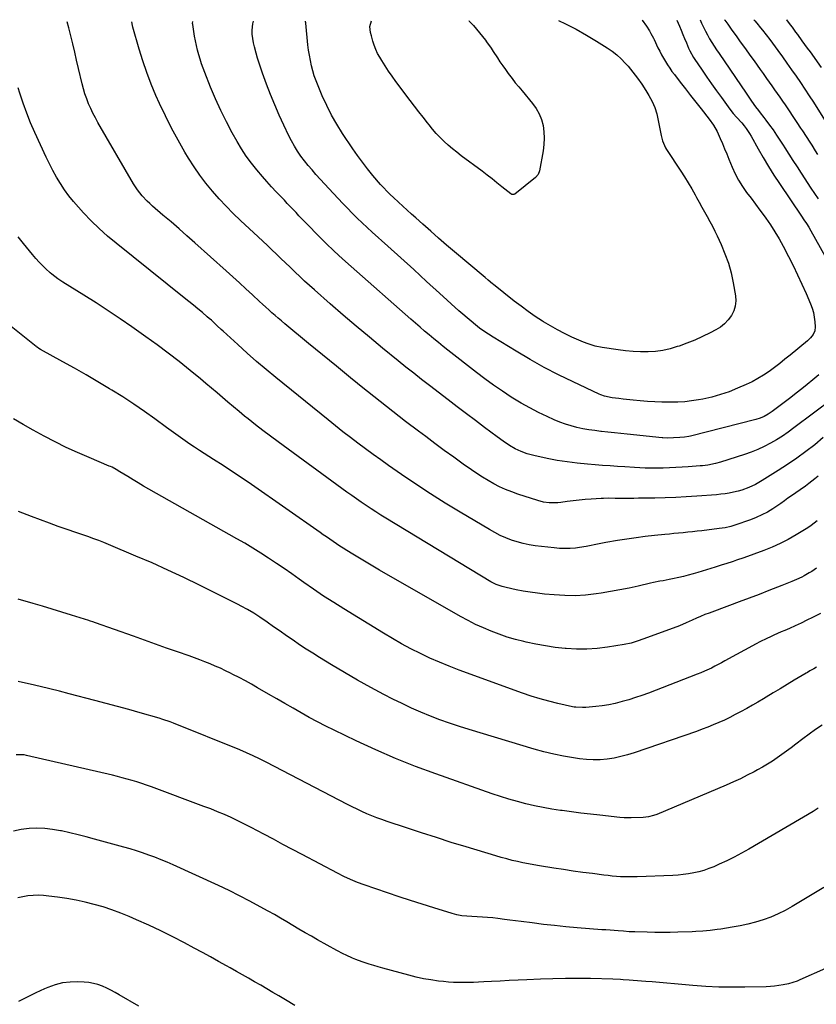
# Model space of a CAD drawing. Units: inches. Extents: x 1836073 to 1841400, y 436897 to 442248.
# Drawn here: x 1837778 to 1838283, y 441614 to 442238 of the extents above; entities that cross this region are included whole.
import ezdxf

# ---------------------------------------------------------------- set-up
doc = ezdxf.new("R2010")
doc.units = ezdxf.units.IN
doc.header["$MEASUREMENT"] = 0
doc.layers.add('7', color=7, linetype='Continuous')
doc.layers.add('8', color=7, linetype='Continuous')

msp = doc.modelspace()

# ---------------------------------------------------------------- linework, layer by layer
at = {"layer": '7', "color": 18}
for points in [[(1838287.64, 441973.33, 2026), (1838282.23, 441968.78, 2026), (1838276.63, 441964.46, 2026), (1838270.93, 441960.28, 2026), (1838265.09, 441956.3, 2026), (1838259.15, 441952.46, 2026), (1838248.86, 441946.07, 2026), (1838246.81, 441944.85, 2026), (1838244.73, 441943.7, 2026), (1838240.42, 441941.66, 2026), (1838235.97, 441940, 2026), (1838233.68, 441939.35, 2026), (1838230.73, 441938.66, 2026), (1838228.07, 441938.16, 2026), (1838225.4, 441937.73, 2026), (1838222.71, 441937.41, 2026), (1838220.01, 441937.15, 2026), (1838207.44, 441936.23, 2026), (1838200.8, 441935.79, 2026), (1838194.16, 441935.44, 2026), (1838187.51, 441935.19, 2026), (1838180.86, 441935.02, 2026), (1838173.44, 441934.89, 2026), (1838170.5, 441934.85, 2026), (1838167.55, 441934.82, 2026), (1838164.61, 441934.8, 2026), (1838161.67, 441934.8, 2026), (1838158.75, 441934.8, 2026), (1838155.79, 441934.81, 2026), (1838151.33, 441934.84, 2026), (1838148.37, 441934.77, 2026), (1838146.88, 441934.69, 2026), (1838140.47, 441934.3, 2026), (1838136.65, 441934.03, 2026), (1838132.83, 441933.69, 2026), (1838129.03, 441933.27, 2026), (1838125.22, 441932.79, 2026), (1838121.28, 441932.24, 2026), (1838119.45, 441932.04, 2026), (1838115.79, 441931.91, 2026), (1838113.95, 441931.97, 2026), (1838110.32, 441932.44, 2026), (1838106.78, 441933.36, 2026), (1838094.06, 441937.53, 2026), (1838090.13, 441938.93, 2026), (1838086.26, 441940.48, 2026), (1838082.48, 441942.22, 2026), (1838078.76, 441944.1, 2026), (1838075.12, 441946.15, 2026), (1838071.53, 441948.29, 2026), (1838068.02, 441950.55, 2026), (1838064.57, 441952.9, 2026), (1838059.36, 441956.58, 2026), (1838053.36, 441960.86, 2026), (1838047.39, 441965.19, 2026), (1838041.47, 441969.57, 2026), (1838035.57, 441973.98, 2026), (1838030.99, 441977.45, 2026), (1838022.85, 441983.66, 2026), (1838014.76, 441989.93, 2026), (1838006.71, 441996.27, 2026), (1837998.71, 442002.66, 2026), (1837996.84, 442004.17, 2026), (1837987.94, 442011.36, 2026), (1837979.06, 442018.58, 2026), (1837970.21, 442025.83, 2026), (1837961.37, 442033.11, 2026), (1837946.22, 442045.62, 2026), (1837944.17, 442047.34, 2026), (1837942.13, 442049.06, 2026), (1837940.11, 442050.81, 2026), (1837938.1, 442052.57, 2026), (1837936.1, 442054.35, 2026), (1837934.12, 442056.13, 2026), (1837932.15, 442057.94, 2026), (1837930.19, 442059.76, 2026), (1837925.79, 442063.86, 2026), (1837921.63, 442067.72, 2026), (1837917.46, 442071.57, 2026), (1837913.25, 442075.38, 2026), (1837909.03, 442079.18, 2026), (1837889.22, 442096.9, 2026), (1837884.21, 442101.36, 2026), (1837879.17, 442105.79, 2026), (1837874.1, 442110.18, 2026), (1837869.01, 442114.56, 2026), (1837862.36, 442120.24, 2026), (1837860.62, 442121.79, 2026), (1837858.93, 442123.39, 2026), (1837855.75, 442126.8, 2026), (1837852.88, 442130.46, 2026), (1837851.58, 442132.39, 2026), (1837850.36, 442134.37, 2026), (1837827.76, 442173.33, 2026), (1837826.16, 442176.22, 2026), (1837824.63, 442179.16, 2026), (1837823.21, 442182.15, 2026), (1837821.87, 442185.17, 2026), (1837820.66, 442188.25, 2026), (1837819.56, 442191.36, 2026), (1837818.62, 442194.53, 2026), (1837817.78, 442197.73, 2026), (1837815.45, 442207.6, 2026), (1837814.24, 442212.75, 2026), (1837813.01, 442217.91, 2026), (1837811.78, 442223.06, 2026), (1837810.55, 442228.21, 2026), (1837809.24, 442233.34, 2026), (1837808.21, 442237.08, 2026)], [(1838293.94, 441998.26, 2028), (1838269.11, 441979.48, 2028), (1838265.49, 441976.87, 2028), (1838261.8, 441974.36, 2028), (1838258.01, 441972.02, 2028), (1838254.15, 441969.78, 2028), (1838250.18, 441967.74, 2028), (1838246.15, 441965.87, 2028), (1838242.02, 441964.22, 2028), (1838237.81, 441962.73, 2028), (1838222.47, 441957.8, 2028), (1838219.3, 441956.89, 2028), (1838214.47, 441955.91, 2028), (1838211.2, 441955.49, 2028), (1838209.56, 441955.34, 2028), (1838202.08, 441954.79, 2028), (1838198.1, 441954.53, 2028), (1838194.12, 441954.31, 2028), (1838190.14, 441954.16, 2028), (1838186.15, 441954.06, 2028), (1838181.61, 441953.98, 2028), (1838179.89, 441953.97, 2028), (1838176.46, 441954, 2028), (1838174.75, 441954.05, 2028), (1838171.32, 441954.2, 2028), (1838167.9, 441954.39, 2028), (1838161.91, 441954.77, 2028), (1838157.2, 441955.08, 2028), (1838152.49, 441955.4, 2028), (1838147.79, 441955.73, 2028), (1838143.08, 441956.08, 2028), (1838138.15, 441956.46, 2028), (1838131.72, 441957.08, 2028), (1838125.31, 441957.88, 2028), (1838118.95, 441958.93, 2028), (1838112.61, 441960.16, 2028), (1838104.07, 441962, 2028), (1838100.02, 441963.07, 2028), (1838096.09, 441964.52, 2028), (1838092.31, 441966.32, 2028), (1838088.69, 441968.44, 2028), (1838084.62, 441971.17, 2028), (1838080.93, 441973.84, 2028), (1838072.97, 441979.8, 2028), (1838067.18, 441984.15, 2028), (1838061.4, 441988.52, 2028), (1838055.62, 441992.91, 2028), (1838049.86, 441997.3, 2028), (1838037.92, 442006.44, 2028), (1838032.94, 442010.28, 2028), (1838027.99, 442014.16, 2028), (1838023.08, 442018.09, 2028), (1838018.19, 442022.04, 2028), (1838008.23, 442030.18, 2028), (1837999.86, 442037.09, 2028), (1837991.54, 442044.07, 2028), (1837983.29, 442051.13, 2028), (1837975.09, 442058.25, 2028), (1837965.06, 442067.04, 2028), (1837961.93, 442069.83, 2028), (1837958.82, 442072.64, 2028), (1837955.76, 442075.5, 2028), (1837952.72, 442078.38, 2028), (1837949.56, 442081.42, 2028), (1837946.68, 442084.2, 2028), (1837943.82, 442086.98, 2028), (1837940.96, 442089.76, 2028), (1837938.09, 442092.54, 2028), (1837935.21, 442095.3, 2028), (1837932.31, 442098.04, 2028), (1837929.39, 442100.77, 2028), (1837918.23, 442111.13, 2028), (1837913.58, 442115.59, 2028), (1837909.03, 442120.16, 2028), (1837904.62, 442124.87, 2028), (1837900.33, 442129.68, 2028), (1837896.24, 442134.67, 2028), (1837892.34, 442139.78, 2028), (1837888.71, 442145.1, 2028), (1837885.26, 442150.54, 2028), (1837882.95, 442154.43, 2028), (1837878.62, 442161.98, 2028), (1837874.46, 442169.64, 2028), (1837870.58, 442177.43, 2028), (1837866.88, 442185.31, 2028), (1837864.57, 442190.45, 2028), (1837861.52, 442197.65, 2028), (1837858.68, 442204.93, 2028), (1837856.16, 442212.32, 2028), (1837853.85, 442219.79, 2028), (1837849.86, 442233.76, 2028), (1837849.58, 442234.86, 2028), (1837849.21, 442237.11, 2028), (1837849.21, 442237.2, 2028)], [(1838172.88, 442238.19, 2032), (1838172.94, 442238.11, 2032), (1838175.53, 442234.39, 2032), (1838177.51, 442231.3, 2032), (1838178.4, 442229.79, 2032), (1838180, 442226.69, 2032), (1838180.38, 442225.9, 2032), (1838182.83, 442220.72, 2032), (1838183.94, 442218.48, 2032), (1838185.09, 442216.25, 2032), (1838186.31, 442214.07, 2032), (1838187.58, 442211.9, 2032), (1838188.92, 442209.78, 2032), (1838190.3, 442207.7, 2032), (1838191.75, 442205.66, 2032), (1838193.24, 442203.65, 2032), (1838197.02, 442198.74, 2032), (1838200.29, 442194.52, 2032), (1838203.56, 442190.3, 2032), (1838206.85, 442186.1, 2032), (1838210.15, 442181.9, 2032), (1838215.31, 442175.35, 2032), (1838218.09, 442171.61, 2032), (1838220.36, 442167.56, 2032), (1838222.3, 442163.16, 2032), (1838223.72, 442159.89, 2032), (1838225.13, 442156.61, 2032), (1838226.5, 442153.31, 2032), (1838227.86, 442150.01, 2032), (1838229.9, 442144.97, 2032), (1838231.82, 442140.74, 2032), (1838233.94, 442136.64, 2032), (1838236.39, 442132.72, 2032), (1838239.06, 442128.92, 2032), (1838241.87, 442125.21, 2032), (1838244.67, 442121.49, 2032), (1838247.44, 442117.74, 2032), (1838250.2, 442113.99, 2032), (1838251.18, 442112.66, 2032), (1838254.17, 442108.35, 2032), (1838257.03, 442103.95, 2032), (1838259.69, 442099.44, 2032), (1838262.2, 442094.83, 2032), (1838265.61, 442088.25, 2032), (1838268.54, 442082.45, 2032), (1838271.38, 442076.6, 2032), (1838274.1, 442070.7, 2032), (1838276.73, 442064.76, 2032), (1838279.53, 442058.26, 2032), (1838280.56, 442055.5, 2032), (1838281.41, 442052.69, 2032), (1838281.97, 442049.82, 2032), (1838282.35, 442046.89, 2032), (1838282.6, 442043.68, 2032), (1838282.37, 442041.1, 2032), (1838281.28, 442038.74, 2032), (1838279.6, 442036.64, 2032), (1838277.65, 442034.79, 2032), (1838266.62, 442025.73, 2032), (1838263.34, 442023.08, 2032), (1838260.03, 442020.46, 2032), (1838256.67, 442017.91, 2032), (1838253.29, 442015.39, 2032), (1838249.81, 442013.02, 2032), (1838246.25, 442010.81, 2032), (1838242.55, 442008.83, 2032), (1838238.76, 442007.02, 2032), (1838233.35, 442004.64, 2032), (1838227.98, 442002.49, 2032), (1838222.54, 442000.6, 2032), (1838216.97, 441999.08, 2032), (1838211.33, 441997.82, 2032), (1838208.52, 441997.29, 2032), (1838204.22, 441996.62, 2032), (1838199.9, 441996.12, 2032), (1838195.56, 441995.89, 2032), (1838191.2, 441995.84, 2032), (1838185.36, 441995.94, 2032), (1838180.79, 441996.09, 2032), (1838176.22, 441996.32, 2032), (1838171.66, 441996.67, 2032), (1838167.1, 441997.11, 2032), (1838160.69, 441997.81, 2032), (1838158, 441998.11, 2032), (1838153.87, 441998.59, 2032), (1838148.99, 441999.64, 2032), (1838146.64, 442000.47, 2032), (1838145.49, 442000.96, 2032), (1838129.1, 442008.64, 2032), (1838119.85, 442013.16, 2032), (1838110.72, 442017.88, 2032), (1838101.74, 442022.91, 2032), (1838092.88, 442028.14, 2032), (1838078.28, 442037.08, 2032), (1838075.39, 442038.93, 2032), (1838072.55, 442040.84, 2032), (1838069.79, 442042.86, 2032), (1838067.08, 442044.95, 2032), (1838064.42, 442047.12, 2032), (1838061.79, 442049.32, 2032), (1838059.2, 442051.57, 2032), (1838056.64, 442053.85, 2032), (1838044.32, 442065.05, 2032), (1838036.14, 442072.47, 2032), (1838027.96, 442079.9, 2032), (1838019.77, 442087.31, 2032), (1838011.58, 442094.72, 2032), (1838001.65, 442103.71, 2032), (1837998.44, 442106.65, 2032), (1837995.27, 442109.62, 2032), (1837992.14, 442112.65, 2032), (1837989.05, 442115.71, 2032), (1837986, 442118.81, 2032), (1837982.97, 442121.94, 2032), (1837979.99, 442125.1, 2032), (1837977.03, 442128.3, 2032), (1837966, 442140.37, 2032), (1837963.52, 442143.19, 2032), (1837961.09, 442146.06, 2032), (1837958.76, 442149, 2032), (1837956.49, 442151.99, 2032), (1837954.36, 442155.08, 2032), (1837952.35, 442158.24, 2032), (1837950.53, 442161.52, 2032), (1837948.83, 442164.86, 2032), (1837945.65, 442171.56, 2032), (1837942.71, 442177.98, 2032), (1837939.89, 442184.44, 2032), (1837937.23, 442190.97, 2032), (1837934.69, 442197.56, 2032), (1837932.13, 442204.46, 2032), (1837931.01, 442207.64, 2032), (1837929.95, 442210.84, 2032), (1837928.98, 442214.08, 2032), (1837928.09, 442217.33, 2032), (1837927.08, 442221.25, 2032), (1837926.45, 442223.89, 2032), (1837925.92, 442226.55, 2032), (1837925.61, 442229.23, 2032), (1837925.64, 442231.93, 2032), (1837926.03, 442235.92, 2032), (1837926.37, 442237.44, 2032)], [(1838119.69, 442238.03, 2034), (1838124.27, 442235.84, 2034), (1838130.96, 442232.41, 2034), (1838137.51, 442228.71, 2034), (1838143.97, 442224.82, 2034), (1838150.66, 442220.6, 2034), (1838153.75, 442218.46, 2034), (1838156.7, 442216.17, 2034), (1838159.45, 442213.64, 2034), (1838162.06, 442210.95, 2034), (1838163.89, 442208.9, 2034), (1838165.46, 442207.09, 2034), (1838166.99, 442205.25, 2034), (1838169.91, 442201.46, 2034), (1838172.66, 442197.54, 2034), (1838175.21, 442193.49, 2034), (1838177.12, 442190.29, 2034), (1838179.09, 442186.55, 2034), (1838180.78, 442182.71, 2034), (1838182.05, 442178.71, 2034), (1838183.04, 442174.61, 2034), (1838184.8, 442165.11, 2034), (1838185.68, 442161.61, 2034), (1838187.6, 442157.21, 2034), (1838188.23, 442156.18, 2034), (1838197.31, 442142.47, 2034), (1838199.7, 442138.76, 2034), (1838202.03, 442135.01, 2034), (1838204.25, 442131.2, 2034), (1838206.41, 442127.35, 2034), (1838207.32, 442125.68, 2034), (1838208.98, 442122.64, 2034), (1838210.66, 442119.61, 2034), (1838212.35, 442116.58, 2034), (1838214.05, 442113.56, 2034), (1838215.72, 442110.53, 2034), (1838217.34, 442107.47, 2034), (1838218.88, 442104.37, 2034), (1838220.38, 442101.25, 2034), (1838222.88, 442095.86, 2034), (1838225.35, 442089.95, 2034), (1838227.5, 442083.94, 2034), (1838229.18, 442077.78, 2034), (1838230.54, 442071.52, 2034), (1838231.98, 442063.36, 2034), (1838232.18, 442060.03, 2034), (1838231.91, 442056.8, 2034), (1838230.92, 442053.7, 2034), (1838229.45, 442050.71, 2034), (1838227.39, 442048, 2034), (1838225.09, 442045.55, 2034), (1838222.44, 442043.49, 2034), (1838219.55, 442041.69, 2034), (1838215.87, 442039.79, 2034), (1838211.08, 442037.45, 2034), (1838206.22, 442035.25, 2034), (1838201.26, 442033.27, 2034), (1838196.24, 442031.44, 2034), (1838195.14, 442031.06, 2034), (1838190.59, 442029.74, 2034), (1838185.99, 442028.7, 2034), (1838181.31, 442028.08, 2034), (1838176.58, 442027.74, 2034), (1838171.82, 442027.74, 2034), (1838167.08, 442027.92, 2034), (1838162.35, 442028.36, 2034), (1838157.63, 442028.96, 2034), (1838147.47, 442030.56, 2034), (1838142.96, 442031.46, 2034), (1838138.55, 442032.75, 2034), (1838135.7, 442033.89, 2034), (1838128.31, 442037.17, 2034), (1838123.69, 442039.35, 2034), (1838119.14, 442041.66, 2034), (1838114.7, 442044.17, 2034), (1838110.33, 442046.81, 2034), (1838109.66, 442047.24, 2034), (1838105.05, 442050.26, 2034), (1838100.52, 442053.38, 2034), (1838096.08, 442056.65, 2034), (1838091.72, 442060, 2034), (1838078.57, 442070.43, 2034), (1838077.89, 442070.97, 2034), (1838075.19, 442073.17, 2034), (1838073.19, 442074.85, 2034), (1838053.88, 442091.19, 2034), (1838048.81, 442095.52, 2034), (1838043.76, 442099.88, 2034), (1838038.75, 442104.29, 2034), (1838033.77, 442108.73, 2034), (1838029.32, 442112.73, 2034), (1838026.58, 442115.19, 2034), (1838023.85, 442117.66, 2034), (1838021.13, 442120.14, 2034), (1838018.41, 442122.62, 2034), (1838015.1, 442125.64, 2034), (1838013, 442127.61, 2034), (1838010.94, 442129.63, 2034), (1838008.94, 442131.71, 2034), (1838007.98, 442132.78, 2034), (1838007.03, 442133.86, 2034), (1838002.03, 442139.73, 2034), (1837998.67, 442143.83, 2034), (1837995.41, 442147.99, 2034), (1837992.31, 442152.28, 2034), (1837989.31, 442156.64, 2034), (1837982.9, 442166.34, 2034), (1837979.31, 442172.11, 2034), (1837975.93, 442178, 2034), (1837972.88, 442184.06, 2034), (1837970.04, 442190.23, 2034), (1837967.33, 442196.59, 2034), (1837966.09, 442199.7, 2034), (1837964.97, 442202.85, 2034), (1837964.02, 442206.06, 2034), (1837963.18, 442209.3, 2034), (1837962.48, 442212.58, 2034), (1837961.86, 442215.88, 2034), (1837961.37, 442219.19, 2034), (1837960.95, 442222.52, 2034), (1837959.5, 442236.22, 2034), (1837959.48, 442236.39, 2034), (1837959.43, 442237.05, 2034), (1837959.47, 442237.54, 2034)], [(1838062.9, 442237.86, 2036), (1838063.22, 442237.62, 2036), (1838065.88, 442234.84, 2036), (1838073.4, 442225.42, 2036), (1838074.16, 442224.45, 2036), (1838077.02, 442220.44, 2036), (1838078.39, 442218.38, 2036), (1838081.02, 442214.31, 2036), (1838082.69, 442211.78, 2036), (1838084.4, 442209.26, 2036), (1838086.15, 442206.78, 2036), (1838087.94, 442204.33, 2036), (1838090.36, 442201.12, 2036), (1838092.42, 442198.47, 2036), (1838094.54, 442195.85, 2036), (1838096.69, 442193.27, 2036), (1838103.36, 442185.38, 2036), (1838105.68, 442182.16, 2036), (1838107.62, 442178.76, 2036), (1838109, 442175.09, 2036), (1838110, 442171.25, 2036), (1838110.49, 442167.27, 2036), (1838110.69, 442163.29, 2036), (1838110.48, 442159.3, 2036), (1838109.99, 442155.32, 2036), (1838107.73, 442142.61, 2036), (1838106.86, 442140.23, 2036), (1838105.21, 442138.32, 2036), (1838092.04, 442127.84, 2036), (1838091.44, 442127.52, 2036), (1838090.12, 442127.59, 2036), (1838089.53, 442127.93, 2036), (1838083.9, 442132.51, 2036), (1838080.79, 442135.01, 2036), (1838077.67, 442137.48, 2036), (1838074.52, 442139.91, 2036), (1838071.34, 442142.31, 2036), (1838058.18, 442152.17, 2036), (1838055.37, 442154.34, 2036), (1838052.61, 442156.58, 2036), (1838049.93, 442158.9, 2036), (1838047.3, 442161.28, 2036), (1838044.76, 442163.77, 2036), (1838042.31, 442166.32, 2036), (1838039.97, 442168.98, 2036), (1838037.71, 442171.72, 2036), (1838036.63, 442173.09, 2036), (1838033.9, 442176.58, 2036), (1838031.18, 442180.08, 2036), (1838028.49, 442183.59, 2036), (1838025.82, 442187.12, 2036), (1838016.65, 442199.31, 2036), (1838014.29, 442202.55, 2036), (1838011.99, 442205.84, 2036), (1838009.8, 442209.19, 2036), (1838007.67, 442212.59, 2036), (1838006.44, 442214.61, 2036), (1838005.08, 442217.08, 2036), (1838003.87, 442219.61, 2036), (1838002.88, 442222.24, 2036), (1838002.02, 442224.92, 2036), (1838001.12, 442228.26, 2036), (1838000.63, 442230.4, 2036), (1838000.2, 442234.22, 2036), (1838001.24, 442237.67, 2036)], [(1838209.66, 442238.31, 2028), (1838210.53, 442236.32, 2028), (1838211.68, 442233.79, 2028), (1838212.9, 442231.29, 2028), (1838214.22, 442228.85, 2028), (1838215.59, 442226.43, 2028), (1838217.03, 442224.05, 2028), (1838218.51, 442221.69, 2028), (1838220.02, 442219.36, 2028), (1838221.57, 442217.05, 2028), (1838238.76, 442191.83, 2028), (1838240.47, 442189.35, 2028), (1838242.2, 442186.88, 2028), (1838244.77, 442183.29, 2028), (1838246.55, 442180.94, 2028), (1838247.71, 442179.41, 2028), (1838250.02, 442176.34, 2028), (1838251.17, 442174.81, 2028), (1838253.54, 442171.65, 2028), (1838255.83, 442168.5, 2028), (1838258.07, 442165.32, 2028), (1838260.23, 442162.08, 2028), (1838262.33, 442158.81, 2028), (1838263.3, 442157.25, 2028), (1838265.86, 442153.18, 2028), (1838268.43, 442149.12, 2028), (1838271.04, 442145.08, 2028), (1838273.67, 442141.05, 2028), (1838279.88, 442131.6, 2028), (1838282.11, 442128.19, 2028), (1838284.34, 442124.78, 2028)], [(1838225.08, 442238.35, 2026), (1838225.25, 442238.11, 2026), (1838227.07, 442235.55, 2026), (1838229.72, 442231.84, 2026), (1838232.37, 442228.15, 2026), (1838235.03, 442224.45, 2026), (1838237.7, 442220.76, 2026), (1838241.83, 442215.07, 2026), (1838243.78, 442212.37, 2026), (1838245.72, 442209.68, 2026), (1838247.66, 442206.97, 2026), (1838249.59, 442204.27, 2026), (1838251.74, 442201.24, 2026), (1838253.44, 442198.84, 2026), (1838255.13, 442196.45, 2026), (1838256.81, 442194.05, 2026), (1838258.48, 442191.64, 2026), (1838260.15, 442189.23, 2026), (1838261.8, 442186.81, 2026), (1838263.44, 442184.38, 2026), (1838270.93, 442173.25, 2026), (1838273.32, 442169.69, 2026), (1838274.51, 442167.91, 2026), (1838276.88, 442164.34, 2026), (1838279.2, 442160.74, 2026), (1838280.35, 442158.93, 2026), (1838282.61, 442155.31, 2026), (1838284.12, 442152.9, 2026)], [(1838243.74, 442238.41, 2024), (1838244.34, 442237.72, 2024), (1838245.56, 442236.29, 2024), (1838247.97, 442233.39, 2024), (1838249.15, 442231.92, 2024), (1838251.46, 442228.94, 2024), (1838253.72, 442225.91, 2024), (1838258.83, 442218.88, 2024), (1838261.75, 442214.84, 2024), (1838264.65, 442210.8, 2024), (1838267.54, 442206.74, 2024), (1838270.4, 442202.66, 2024), (1838273.23, 442198.56, 2024), (1838276.01, 442194.44, 2024), (1838278.73, 442190.27, 2024), (1838281.41, 442186.07, 2024), (1838295.89, 442163, 2024)], [(1838264.28, 442238.47, 2022), (1838264.37, 442238.39, 2022), (1838266.72, 442235.29, 2022), (1838267.86, 442233.72, 2022), (1838270.14, 442230.57, 2022), (1838271.28, 442228.99, 2022), (1838274.13, 442225.06, 2022), (1838275.84, 442222.7, 2022), (1838277.56, 442220.34, 2022), (1838279.28, 442217.98, 2022), (1838286.42, 442208.22, 2022)], [(1838284.38, 441948.85, 2024), (1838282.43, 441947.23, 2024), (1838280.44, 441945.66, 2024), (1838278.42, 441944.14, 2024), (1838276.36, 441942.65, 2024), (1838266.82, 441935.98, 2024), (1838265.3, 441934.88, 2024), (1838263.06, 441933.15, 2024), (1838260.76, 441931.52, 2024), (1838255.68, 441928.19, 2024), (1838252.28, 441926.14, 2024), (1838248.8, 441924.26, 2024), (1838245.2, 441922.64, 2024), (1838241.51, 441921.19, 2024), (1838231.56, 441917.7, 2024), (1838229.15, 441916.95, 2024), (1838225.43, 441916.17, 2024), (1838221.68, 441915.62, 2024), (1838210.57, 441914.31, 2024), (1838207.64, 441913.97, 2024), (1838204.71, 441913.64, 2024), (1838201.79, 441913.33, 2024), (1838198.86, 441913.02, 2024), (1838195.93, 441912.72, 2024), (1838193, 441912.43, 2024), (1838190.07, 441912.13, 2024), (1838187.14, 441911.84, 2024), (1838180.68, 441911.2, 2024), (1838174.82, 441910.55, 2024), (1838168.96, 441909.83, 2024), (1838163.12, 441908.98, 2024), (1838157.29, 441908.05, 2024), (1838149.89, 441906.79, 2024), (1838145.66, 441905.99, 2024), (1838143.56, 441905.54, 2024), (1838139.37, 441904.59, 2024), (1838137.26, 441904.18, 2024), (1838133.01, 441903.58, 2024), (1838130.55, 441903.3, 2024), (1838127.19, 441903.05, 2024), (1838123.83, 441902.94, 2024), (1838120.47, 441903.07, 2024), (1838117.1, 441903.35, 2024), (1838104.91, 441904.78, 2024), (1838101.1, 441905.36, 2024), (1838097.33, 441906.12, 2024), (1838093.62, 441907.14, 2024), (1838089.96, 441908.34, 2024), (1838086.37, 441909.76, 2024), (1838082.85, 441911.32, 2024), (1838079.41, 441913.07, 2024), (1838076.04, 441914.95, 2024), (1838057.34, 441926.06, 2024), (1838047.92, 441931.8, 2024), (1838038.6, 441937.68, 2024), (1838029.4, 441943.76, 2024), (1838020.29, 441949.97, 2024), (1838012.03, 441955.74, 2024), (1838007.14, 441959.2, 2024), (1838002.27, 441962.69, 2024), (1837997.44, 441966.23, 2024), (1837992.63, 441969.81, 2024), (1837987.87, 441973.43, 2024), (1837983.13, 441977.1, 2024), (1837978.43, 441980.81, 2024), (1837973.76, 441984.56, 2024), (1837940.61, 442011.46, 2024), (1837934.45, 442016.55, 2024), (1837928.35, 442021.72, 2024), (1837922.35, 442026.99, 2024), (1837916.41, 442032.33, 2024), (1837907.13, 442040.84, 2024), (1837905.88, 442041.99, 2024), (1837903.39, 442044.31, 2024), (1837902.16, 442045.48, 2024), (1837899.67, 442047.79, 2024), (1837898.39, 442048.91, 2024), (1837897.11, 442050.02, 2024), (1837894.01, 442052.64, 2024), (1837891.16, 442055.03, 2024), (1837888.29, 442057.41, 2024), (1837885.4, 442059.76, 2024), (1837882.5, 442062.1, 2024), (1837839.32, 442096.64, 2024), (1837833.88, 442101.21, 2024), (1837828.59, 442105.92, 2024), (1837823.52, 442110.88, 2024), (1837818.6, 442116, 2024), (1837815.41, 442119.47, 2024), (1837812.3, 442123.05, 2024), (1837809.34, 442126.75, 2024), (1837806.59, 442130.6, 2024), (1837803.98, 442134.56, 2024), (1837801.55, 442138.65, 2024), (1837799.23, 442142.79, 2024), (1837797.05, 442147.01, 2024), (1837794.98, 442151.29, 2024), (1837787.77, 442166.86, 2024), (1837785.09, 442172.99, 2024), (1837782.59, 442179.19, 2024), (1837780.36, 442185.49, 2024), (1837778.31, 442191.86, 2024), (1837777.29, 442195.27, 2024)], [(1838283.74, 441920.54, 2022), (1838280.05, 441917.64, 2022), (1838278.5, 441916.58, 2022), (1838276.92, 441915.57, 2022), (1838270.41, 441911.58, 2022), (1838265.47, 441908.77, 2022), (1838260.44, 441906.15, 2022), (1838255.26, 441903.84, 2022), (1838249.98, 441901.74, 2022), (1838237.24, 441897.1, 2022), (1838232.75, 441895.52, 2022), (1838230.49, 441894.78, 2022), (1838225.95, 441893.36, 2022), (1838223.67, 441892.65, 2022), (1838219.13, 441891.23, 2022), (1838208.04, 441887.74, 2022), (1838205.08, 441886.85, 2022), (1838202.1, 441886.01, 2022), (1838199.1, 441885.25, 2022), (1838196.08, 441884.55, 2022), (1838192, 441883.67, 2022), (1838190.02, 441883.27, 2022), (1838186.06, 441882.55, 2022), (1838184.08, 441882.2, 2022), (1838180.13, 441881.42, 2022), (1838178.16, 441880.98, 2022), (1838170.4, 441879.2, 2022), (1838164.55, 441877.92, 2022), (1838158.68, 441876.73, 2022), (1838152.78, 441875.67, 2022), (1838146.87, 441874.7, 2022), (1838143.65, 441874.21, 2022), (1838137.01, 441873.45, 2022), (1838130.37, 441873.02, 2022), (1838123.71, 441873.1, 2022), (1838117.05, 441873.51, 2022), (1838110.97, 441874.12, 2022), (1838106.43, 441874.64, 2022), (1838101.9, 441875.26, 2022), (1838097.4, 441876.02, 2022), (1838092.92, 441876.88, 2022), (1838086.51, 441878.2, 2022), (1838083.99, 441878.83, 2022), (1838080.35, 441880.17, 2022), (1838076.9, 441881.95, 2022), (1838010.34, 441922.3, 2022), (1838007.18, 441924.25, 2022), (1838004.04, 441926.23, 2022), (1838000.92, 441928.25, 2022), (1837997.82, 441930.3, 2022), (1837994.75, 441932.39, 2022), (1837991.69, 441934.5, 2022), (1837988.66, 441936.65, 2022), (1837985.65, 441938.82, 2022), (1837941.99, 441970.66, 2022), (1837937.17, 441974.22, 2022), (1837932.39, 441977.83, 2022), (1837927.66, 441981.51, 2022), (1837922.97, 441985.23, 2022), (1837920.78, 441986.99, 2022), (1837917.23, 441989.88, 2022), (1837913.7, 441992.81, 2022), (1837910.21, 441995.79, 2022), (1837906.74, 441998.79, 2022), (1837903.28, 442001.8, 2022), (1837899.8, 442004.78, 2022), (1837896.28, 442007.73, 2022), (1837892.75, 442010.65, 2022), (1837886.18, 442016.02, 2022), (1837879.29, 442021.53, 2022), (1837872.32, 442026.94, 2022), (1837865.24, 442032.21, 2022), (1837858.08, 442037.37, 2022), (1837849.35, 442043.53, 2022), (1837841.84, 442048.73, 2022), (1837834.28, 442053.84, 2022), (1837826.62, 442058.81, 2022), (1837818.91, 442063.69, 2022), (1837805.47, 442072.02, 2022), (1837802.39, 442074.02, 2022), (1837798.49, 442076.97, 2022), (1837797.58, 442077.79, 2022), (1837794.82, 442080.36, 2022), (1837792.59, 442082.53, 2022), (1837790.42, 442084.75, 2022), (1837788.35, 442087.06, 2022), (1837786.33, 442089.43, 2022), (1837780.56, 442096.51, 2022), (1837777.23, 442100.74, 2022)], [(1838285.94, 441861.75, 2018), (1838280.94, 441859.24, 2018), (1838277.28, 441857.44, 2018), (1838273.61, 441855.68, 2018), (1838269.91, 441853.99, 2018), (1838266.18, 441852.34, 2018), (1838263.3, 441851.08, 2018), (1838261.01, 441850.08, 2018), (1838258.72, 441849.08, 2018), (1838256.43, 441848.06, 2018), (1838254.15, 441847.04, 2018), (1838251.88, 441845.99, 2018), (1838247.41, 441843.75, 2018), (1838245.2, 441842.58, 2018), (1838225.34, 441831.67, 2018), (1838223.2, 441830.51, 2018), (1838218.88, 441828.26, 2018), (1838216.7, 441827.17, 2018), (1838212.29, 441825.11, 2018), (1838210.05, 441824.16, 2018), (1838207.79, 441823.26, 2018), (1838176.8, 441811.32, 2018), (1838172.7, 441809.81, 2018), (1838168.57, 441808.38, 2018), (1838164.4, 441807.07, 2018), (1838160.21, 441805.84, 2018), (1838155.82, 441804.74, 2018), (1838151.71, 441803.87, 2018), (1838147.55, 441803.22, 2018), (1838143.37, 441802.72, 2018), (1838137.09, 441802.14, 2018), (1838134.96, 441802.03, 2018), (1838130.72, 441802.28, 2018), (1838129.67, 441802.45, 2018), (1838128.63, 441802.65, 2018), (1838119.34, 441804.7, 2018), (1838113.69, 441806.06, 2018), (1838108.08, 441807.58, 2018), (1838102.54, 441809.31, 2018), (1838097.04, 441811.19, 2018), (1838056.76, 441825.88, 2018), (1838050.52, 441828.28, 2018), (1838044.34, 441830.8, 2018), (1838038.24, 441833.53, 2018), (1838032.19, 441836.39, 2018), (1838026.24, 441839.43, 2018), (1838020.34, 441842.58, 2018), (1838014.53, 441845.89, 2018), (1838008.78, 441849.31, 2018), (1837983.71, 441864.67, 2018), (1837977.25, 441868.71, 2018), (1837970.85, 441872.85, 2018), (1837964.53, 441877.11, 2018), (1837958.26, 441881.46, 2018), (1837955.46, 441883.45, 2018), (1837950.63, 441886.85, 2018), (1837945.78, 441890.22, 2018), (1837940.9, 441893.55, 2018), (1837936, 441896.86, 2018), (1837931.05, 441900.09, 2018), (1837926.06, 441903.24, 2018), (1837920.99, 441906.28, 2018), (1837915.88, 441909.24, 2018), (1837860.03, 441940.69, 2018), (1837856.66, 441942.62, 2018), (1837853.32, 441944.58, 2018), (1837850, 441946.58, 2018), (1837846.69, 441948.62, 2018), (1837841.75, 441951.72, 2018), (1837839.26, 441953.18, 2018), (1837836.71, 441954.52, 2018), (1837835.83, 441954.92, 2018), (1837834.95, 441955.3, 2018), (1837822.14, 441960.69, 2018), (1837814.89, 441963.86, 2018), (1837807.71, 441967.16, 2018), (1837800.63, 441970.68, 2018), (1837793.62, 441974.33, 2018), (1837786.75, 441978.04, 2018), (1837780.41, 441981.57, 2018), (1837774.13, 441985.22, 2018)], [(1838283.39, 441827.62, 2016), (1838281.71, 441826.74, 2016), (1838279.24, 441825.35, 2016), (1838277.6, 441824.4, 2016), (1838276.79, 441823.92, 2016), (1838269.19, 441819.37, 2016), (1838264.78, 441816.72, 2016), (1838260.37, 441814.08, 2016), (1838255.96, 441811.43, 2016), (1838251.56, 441808.78, 2016), (1838249.69, 441807.66, 2016), (1838246.21, 441805.59, 2016), (1838242.7, 441803.55, 2016), (1838239.18, 441801.56, 2016), (1838235.27, 441799.39, 2016), (1838231.88, 441797.59, 2016), (1838228.45, 441795.85, 2016), (1838224.99, 441794.2, 2016), (1838221.49, 441792.6, 2016), (1838217.96, 441791.09, 2016), (1838214.4, 441789.65, 2016), (1838210.81, 441788.29, 2016), (1838207.19, 441786.99, 2016), (1838167.87, 441773.4, 2016), (1838163.64, 441772.08, 2016), (1838159.37, 441770.95, 2016), (1838155.03, 441770.08, 2016), (1838150.66, 441769.4, 2016), (1838146.25, 441769.03, 2016), (1838141.85, 441768.9, 2016), (1838137.45, 441769.13, 2016), (1838133.05, 441769.6, 2016), (1838129.24, 441770.16, 2016), (1838122.96, 441771.23, 2016), (1838116.73, 441772.48, 2016), (1838110.56, 441774, 2016), (1838104.43, 441775.7, 2016), (1838063.19, 441788.11, 2016), (1838056.96, 441790.07, 2016), (1838050.77, 441792.14, 2016), (1838044.63, 441794.36, 2016), (1838038.53, 441796.68, 2016), (1838032.5, 441799.17, 2016), (1838026.52, 441801.78, 2016), (1838020.62, 441804.57, 2016), (1838014.78, 441807.49, 2016), (1838009.14, 441810.41, 2016), (1838000.73, 441814.88, 2016), (1837992.38, 441819.48, 2016), (1837984.14, 441824.25, 2016), (1837975.96, 441829.14, 2016), (1837968.23, 441833.88, 2016), (1837963.99, 441836.53, 2016), (1837959.78, 441839.22, 2016), (1837955.62, 441841.99, 2016), (1837951.49, 441844.81, 2016), (1837947.38, 441847.66, 2016), (1837943.27, 441850.51, 2016), (1837939.16, 441853.35, 2016), (1837935.04, 441856.19, 2016), (1837930.44, 441859.37, 2016), (1837926.61, 441861.9, 2016), (1837922.69, 441864.28, 2016), (1837918.68, 441866.51, 2016), (1837916.65, 441867.58, 2016), (1837914.6, 441868.62, 2016), (1837892.21, 441879.69, 2016), (1837882.22, 441884.53, 2016), (1837872.17, 441889.26, 2016), (1837862.05, 441893.81, 2016), (1837851.87, 441898.24, 2016), (1837834.52, 441905.63, 2016), (1837831.42, 441906.9, 2016), (1837828.29, 441908.09, 2016), (1837825.14, 441909.21, 2016), (1837823.55, 441909.76, 2016), (1837821.97, 441910.3, 2016), (1837813.83, 441913.05, 2016), (1837808.19, 441914.99, 2016), (1837802.56, 441916.97, 2016), (1837796.96, 441919.02, 2016), (1837791.37, 441921.11, 2016), (1837785.7, 441923.27, 2016), (1837777.32, 441926.56, 2016)], [(1838286.92, 441791, 2014), (1838282.81, 441788.15, 2014), (1838278.75, 441785.21, 2014), (1838274.73, 441782.22, 2014), (1838270.24, 441778.81, 2014), (1838267.32, 441776.62, 2014), (1838264.39, 441774.46, 2014), (1838261.43, 441772.33, 2014), (1838258.45, 441770.22, 2014), (1838255.42, 441768.19, 2014), (1838252.36, 441766.23, 2014), (1838249.22, 441764.38, 2014), (1838246.05, 441762.59, 2014), (1838243.84, 441761.4, 2014), (1838239.49, 441759.14, 2014), (1838235.11, 441756.96, 2014), (1838230.67, 441754.91, 2014), (1838226.18, 441752.93, 2014), (1838182.21, 441734.31, 2014), (1838180.12, 441733.53, 2014), (1838176.88, 441732.75, 2014), (1838173.56, 441732.39, 2014), (1838165.92, 441732.07, 2014), (1838164.13, 441732.05, 2014), (1838161.45, 441732.17, 2014), (1838158.77, 441732.41, 2014), (1838146.06, 441733.77, 2014), (1838140.05, 441734.44, 2014), (1838134.04, 441735.16, 2014), (1838128.03, 441735.92, 2014), (1838122.03, 441736.73, 2014), (1838121.14, 441736.85, 2014), (1838115.61, 441737.71, 2014), (1838110.1, 441738.67, 2014), (1838104.62, 441739.8, 2014), (1838099.16, 441741.03, 2014), (1838093.74, 441742.43, 2014), (1838088.36, 441743.94, 2014), (1838083.02, 441745.61, 2014), (1838077.71, 441747.39, 2014), (1838042.02, 441759.98, 2014), (1838029.2, 441764.74, 2014), (1838016.49, 441769.78, 2014), (1838003.96, 441775.23, 2014), (1837991.55, 441780.96, 2014), (1837977.6, 441787.68, 2014), (1837972.27, 441790.32, 2014), (1837966.99, 441793.04, 2014), (1837961.77, 441795.88, 2014), (1837956.6, 441798.8, 2014), (1837951.45, 441801.77, 2014), (1837946.3, 441804.74, 2014), (1837941.15, 441807.71, 2014), (1837936, 441810.67, 2014), (1837928.99, 441814.7, 2014), (1837925.12, 441816.88, 2014), (1837921.24, 441819.02, 2014), (1837917.32, 441821.09, 2014), (1837913.37, 441823.12, 2014), (1837911.79, 441823.93, 2014), (1837908.6, 441825.49, 2014), (1837905.4, 441826.99, 2014), (1837902.15, 441828.42, 2014), (1837898.88, 441829.8, 2014), (1837895.59, 441831.12, 2014), (1837892.28, 441832.4, 2014), (1837888.96, 441833.63, 2014), (1837885.62, 441834.82, 2014), (1837878.27, 441837.39, 2014), (1837871.25, 441839.85, 2014), (1837864.23, 441842.32, 2014), (1837857.22, 441844.8, 2014), (1837850.22, 441847.3, 2014), (1837826.12, 441855.9, 2014), (1837824.58, 441856.45, 2014), (1837823.04, 441856.98, 2014), (1837822.52, 441857.15, 2014), (1837822, 441857.31, 2014), (1837810.92, 441860.78, 2014), (1837804.85, 441862.66, 2014), (1837798.78, 441864.51, 2014), (1837792.69, 441866.32, 2014), (1837786.6, 441868.1, 2014), (1837777.27, 441870.8, 2014)], [(1838284.4, 441738.2, 2012), (1838281.35, 441736.25, 2012), (1838240.39, 441712.22, 2012), (1838235.82, 441709.65, 2012), (1838231.2, 441707.18, 2012), (1838226.49, 441704.88, 2012), (1838221.72, 441702.68, 2012), (1838218.26, 441701.15, 2012), (1838215.15, 441699.91, 2012), (1838212, 441698.81, 2012), (1838208.78, 441697.92, 2012), (1838205.52, 441697.17, 2012), (1838202.22, 441696.61, 2012), (1838198.9, 441696.15, 2012), (1838195.57, 441695.84, 2012), (1838192.22, 441695.62, 2012), (1838169.71, 441694.7, 2012), (1838167.06, 441694.63, 2012), (1838164.41, 441694.62, 2012), (1838161.76, 441694.68, 2012), (1838159.11, 441694.79, 2012), (1838156.47, 441694.97, 2012), (1838153.82, 441695.19, 2012), (1838151.19, 441695.47, 2012), (1838148.55, 441695.78, 2012), (1838141.45, 441696.72, 2012), (1838135.26, 441697.55, 2012), (1838129.09, 441698.41, 2012), (1838122.92, 441699.32, 2012), (1838116.75, 441700.26, 2012), (1838107.71, 441701.67, 2012), (1838104.22, 441702.25, 2012), (1838100.74, 441702.89, 2012), (1838097.27, 441703.59, 2012), (1838093.82, 441704.34, 2012), (1838090.37, 441705.17, 2012), (1838086.94, 441706.04, 2012), (1838083.53, 441706.98, 2012), (1838080.14, 441707.97, 2012), (1838061.34, 441713.66, 2012), (1838051.83, 441716.59, 2012), (1838042.34, 441719.56, 2012), (1838032.88, 441722.62, 2012), (1838023.43, 441725.73, 2012), (1838011.07, 441729.86, 2012), (1838007.83, 441730.99, 2012), (1838004.62, 441732.17, 2012), (1838001.44, 441733.43, 2012), (1837998.28, 441734.75, 2012), (1837995.15, 441736.15, 2012), (1837992.04, 441737.58, 2012), (1837988.97, 441739.09, 2012), (1837985.91, 441740.64, 2012), (1837934.38, 441767.43, 2012), (1837930.28, 441769.52, 2012), (1837926.13, 441771.52, 2012), (1837921.94, 441773.42, 2012), (1837917.7, 441775.21, 2012), (1837875.71, 441792.14, 2012), (1837873.47, 441793.02, 2012), (1837868.94, 441794.61, 2012), (1837866.64, 441795.3, 2012), (1837854.61, 441798.74, 2012), (1837847.43, 441800.77, 2012), (1837840.24, 441802.77, 2012), (1837833.04, 441804.71, 2012), (1837825.83, 441806.63, 2012), (1837809.54, 441810.89, 2012), (1837803.39, 441812.47, 2012), (1837797.23, 441814.02, 2012), (1837791.05, 441815.5, 2012), (1837784.86, 441816.95, 2012), (1837781.88, 441817.63, 2012), (1837777.17, 441818.65, 2012)], [(1838289, 441636.63, 2008), (1838272.78, 441629.32, 2008), (1838271.03, 441628.58, 2008), (1838268.36, 441627.6, 2008), (1838265.61, 441626.88, 2008), (1838262.16, 441626.17, 2008), (1838259.5, 441625.7, 2008), (1838256.83, 441625.32, 2008), (1838254.14, 441625.09, 2008), (1838251.43, 441624.96, 2008), (1838238.03, 441624.67, 2008), (1838229.77, 441624.63, 2008), (1838221.52, 441624.77, 2008), (1838213.28, 441625.18, 2008), (1838205.04, 441625.78, 2008), (1838197.95, 441626.41, 2008), (1838193.26, 441626.82, 2008), (1838188.57, 441627.23, 2008), (1838183.89, 441627.64, 2008), (1838179.2, 441628.05, 2008), (1838175.12, 441628.4, 2008), (1838172.47, 441628.62, 2008), (1838169.81, 441628.83, 2008), (1838167.16, 441629.02, 2008), (1838164.51, 441629.2, 2008), (1838160.84, 441629.43, 2008), (1838159.2, 441629.54, 2008), (1838154.26, 441629.79, 2008), (1838140.03, 441630.13, 2008), (1838132.1, 441630.24, 2008), (1838124.16, 441630.24, 2008), (1838116.23, 441630.08, 2008), (1838108.29, 441629.82, 2008), (1838099.77, 441629.44, 2008), (1838094.14, 441629.19, 2008), (1838088.51, 441628.92, 2008), (1838082.87, 441628.62, 2008), (1838077.24, 441628.31, 2008), (1838072.35, 441628.04, 2008), (1838069.16, 441627.87, 2008), (1838065.97, 441627.74, 2008), (1838062.78, 441627.65, 2008), (1838059.59, 441627.59, 2008), (1838056.4, 441627.61, 2008), (1838053.21, 441627.71, 2008), (1838050.03, 441627.94, 2008), (1838046.85, 441628.25, 2008), (1838043.64, 441628.62, 2008), (1838038.89, 441629.29, 2008), (1838034.16, 441630.1, 2008), (1838029.47, 441631.12, 2008), (1838024.81, 441632.28, 2008), (1838008.44, 441636.76, 2008), (1838005.54, 441637.59, 2008), (1838002.65, 441638.45, 2008), (1837999.78, 441639.36, 2008), (1837995.39, 441640.83, 2008), (1837991.25, 441642.35, 2008), (1837989.2, 441643.19, 2008), (1837985.16, 441644.98, 2008), (1837983.17, 441645.94, 2008), (1837979.26, 441647.99, 2008), (1837967.04, 441654.76, 2008), (1837963.09, 441656.97, 2008), (1837959.16, 441659.22, 2008), (1837955.25, 441661.52, 2008), (1837951.36, 441663.85, 2008), (1837947.48, 441666.19, 2008), (1837943.58, 441668.49, 2008), (1837939.65, 441670.75, 2008), (1837935.7, 441672.98, 2008), (1837930.69, 441675.77, 2008), (1837924.18, 441679.29, 2008), (1837917.63, 441682.71, 2008), (1837910.99, 441685.97, 2008), (1837904.29, 441689.12, 2008), (1837875.43, 441702.29, 2008), (1837871.63, 441703.97, 2008), (1837867.8, 441705.59, 2008), (1837863.93, 441707.1, 2008), (1837860.04, 441708.55, 2008), (1837856.11, 441709.91, 2008), (1837852.17, 441711.21, 2008), (1837848.19, 441712.42, 2008), (1837844.2, 441713.57, 2008), (1837825.56, 441718.69, 2008), (1837820.36, 441720.08, 2008), (1837815.15, 441721.4, 2008), (1837809.91, 441722.63, 2008), (1837804.66, 441723.8, 2008), (1837803.98, 441723.94, 2008), (1837799.04, 441724.78, 2008), (1837794.08, 441725.35, 2008), (1837789.09, 441725.51, 2008), (1837784.07, 441725.39, 2008), (1837779.13, 441724.77, 2008), (1837774.28, 441723.77, 2008)], [(1837952.52, 441613.04, 2006), (1837946.62, 441616.59, 2006), (1837942.44, 441619.12, 2006), (1837938.63, 441621.4, 2006), (1837934.81, 441623.67, 2006), (1837930.98, 441625.91, 2006), (1837927.14, 441628.14, 2006), (1837923.29, 441630.35, 2006), (1837919.43, 441632.55, 2006), (1837915.56, 441634.74, 2006), (1837911.69, 441636.91, 2006), (1837909.28, 441638.26, 2006), (1837904.19, 441641.09, 2006), (1837899.09, 441643.9, 2006), (1837893.98, 441646.69, 2006), (1837888.85, 441649.45, 2006), (1837882.66, 441652.77, 2006), (1837875.18, 441656.66, 2006), (1837867.63, 441660.43, 2006), (1837859.99, 441664.01, 2006), (1837852.29, 441667.46, 2006), (1837847.65, 441669.48, 2006), (1837842.18, 441671.71, 2006), (1837836.66, 441673.77, 2006), (1837831.05, 441675.58, 2006), (1837825.38, 441677.23, 2006), (1837819.65, 441678.64, 2006), (1837813.88, 441679.9, 2006), (1837808.07, 441680.93, 2006), (1837802.23, 441681.8, 2006), (1837796.58, 441682.53, 2006), (1837793.27, 441682.84, 2006), (1837789.96, 441682.98, 2006), (1837786.65, 441682.89, 2006), (1837783.34, 441682.63, 2006), (1837780.08, 441682.08, 2006), (1837776.88, 441681.3, 2006)], [(1837853.69, 441612.73, 2004), (1837841.32, 441619.9, 2004), (1837838.7, 441621.36, 2004), (1837836.03, 441622.76, 2004), (1837833.32, 441624.06, 2004), (1837830.58, 441625.3, 2004), (1837827.78, 441626.32, 2004), (1837824.93, 441627.14, 2004), (1837822, 441627.64, 2004), (1837819.03, 441627.93, 2004), (1837815.12, 441628.09, 2004), (1837810.21, 441627.96, 2004), (1837805.39, 441627.39, 2004), (1837800.69, 441626.18, 2004), (1837796.07, 441624.53, 2004), (1837793.97, 441623.61, 2004), (1837788.4, 441621.07, 2004), (1837782.9, 441618.41, 2004), (1837777.49, 441615.58, 2004)]]:
    msp.add_polyline3d(points, dxfattribs=at)
at = {"layer": '8', "color": 18}
for points in [[(1838284.8, 442013.11, 2030), (1838280.98, 442009.92, 2030), (1838277.54, 442007.08, 2030), (1838274.07, 442004.28, 2030), (1838270.55, 442001.52, 2030), (1838267.02, 441998.8, 2030), (1838255.2, 441989.83, 2030), (1838252.82, 441988.2, 2030), (1838250.29, 441986.79, 2030), (1838247.65, 441985.64, 2030), (1838244.89, 441984.78, 2030), (1838203.51, 441974.26, 2030), (1838202.44, 441974.01, 2030), (1838199.73, 441973.58, 2030), (1838196.71, 441973.34, 2030), (1838192.76, 441973.14, 2030), (1838188.8, 441973.08, 2030), (1838186.01, 441973.24, 2030), (1838185.45, 441973.3, 2030), (1838163.34, 441975.61, 2030), (1838159.27, 441976.03, 2030), (1838155.21, 441976.45, 2030), (1838151.14, 441976.86, 2030), (1838147.07, 441977.26, 2030), (1838146.54, 441977.32, 2030), (1838142.75, 441977.77, 2030), (1838138.98, 441978.32, 2030), (1838135.23, 441979.01, 2030), (1838131.5, 441979.81, 2030), (1838127.81, 441980.78, 2030), (1838124.18, 441981.89, 2030), (1838120.61, 441983.22, 2030), (1838117.09, 441984.68, 2030), (1838112.7, 441986.66, 2030), (1838107.08, 441989.33, 2030), (1838101.55, 441992.16, 2030), (1838096.14, 441995.23, 2030), (1838090.82, 441998.46, 2030), (1838089.88, 441999.06, 2030), (1838084.21, 442002.78, 2030), (1838078.61, 442006.61, 2030), (1838073.13, 442010.61, 2030), (1838067.72, 442014.71, 2030), (1838049.66, 442028.84, 2030), (1838046.66, 442031.2, 2030), (1838043.69, 442033.59, 2030), (1838040.74, 442036.01, 2030), (1838037.81, 442038.45, 2030), (1838034.89, 442040.91, 2030), (1838032, 442043.39, 2030), (1838029.11, 442045.89, 2030), (1838026.24, 442048.41, 2030), (1837988.29, 442081.9, 2030), (1837982.9, 442086.75, 2030), (1837977.58, 442091.67, 2030), (1837972.35, 442096.7, 2030), (1837967.19, 442101.8, 2030), (1837960.77, 442108.28, 2030), (1837958.88, 442110.2, 2030), (1837957.02, 442112.14, 2030), (1837955.17, 442114.1, 2030), (1837953.35, 442116.07, 2030), (1837951.52, 442118.05, 2030), (1837949.68, 442120.02, 2030), (1837947.83, 442121.96, 2030), (1837945.96, 442123.9, 2030), (1837943.69, 442126.23, 2030), (1837940.7, 442129.34, 2030), (1837937.77, 442132.5, 2030), (1837934.9, 442135.72, 2030), (1837932.07, 442138.98, 2030), (1837928.53, 442143.15, 2030), (1837925.1, 442147.44, 2030), (1837921.85, 442151.86, 2030), (1837918.85, 442156.46, 2030), (1837916.04, 442161.17, 2030), (1837912.94, 442166.72, 2030), (1837909.18, 442173.78, 2030), (1837905.6, 442180.94, 2030), (1837902.31, 442188.23, 2030), (1837899.2, 442195.61, 2030), (1837895.49, 442204.95, 2030), (1837894.42, 442207.74, 2030), (1837893.42, 442210.56, 2030), (1837892.51, 442213.4, 2030), (1837891.66, 442216.26, 2030), (1837890.9, 442219.15, 2030), (1837890.21, 442222.06, 2030), (1837889.62, 442224.99, 2030), (1837889.09, 442227.93, 2030), (1837887.89, 442235.36, 2030), (1837887.81, 442236.08, 2030), (1837887.89, 442237.32, 2030)], [(1838194.75, 442238.26, 2030), (1838196.42, 442234.42, 2030), (1838197.54, 442231.79, 2030), (1838198.66, 442229.16, 2030), (1838199.77, 442226.53, 2030), (1838200.86, 442223.89, 2030), (1838202.32, 442220.34, 2030), (1838203.08, 442218.62, 2030), (1838205.37, 442214.53, 2030), (1838205.89, 442213.75, 2030), (1838210.8, 442206.49, 2030), (1838213.81, 442202.1, 2030), (1838216.85, 442197.74, 2030), (1838219.93, 442193.4, 2030), (1838223.05, 442189.09, 2030), (1838228.53, 442181.61, 2030), (1838230.54, 442179.05, 2030), (1838232.72, 442176.63, 2030), (1838235.99, 442172.99, 2030), (1838237.51, 442171.15, 2030), (1838238.73, 442169.55, 2030), (1838240.98, 442166.23, 2030), (1838242, 442164.5, 2030), (1838246.35, 442156.65, 2030), (1838249.58, 442151.02, 2030), (1838252.9, 442145.44, 2030), (1838256.37, 442139.94, 2030), (1838259.93, 442134.51, 2030), (1838273.88, 442113.84, 2030), (1838275.42, 442111.52, 2030), (1838276.95, 442109.19, 2030), (1838278.43, 442106.83, 2030), (1838279.84, 442104.43, 2030), (1838295.72, 442076.1, 2030)], [(1838283.34, 441890.46, 2020), (1838280.33, 441888.44, 2020), (1838278.78, 441887.5, 2020), (1838275.63, 441885.71, 2020), (1838274.02, 441884.87, 2020), (1838270.74, 441883.34, 2020), (1838267.8, 441882.09, 2020), (1838265.71, 441881.21, 2020), (1838261.49, 441879.52, 2020), (1838253.23, 441876.3, 2020), (1838246.98, 441873.88, 2020), (1838240.73, 441871.49, 2020), (1838234.45, 441869.13, 2020), (1838228.17, 441866.8, 2020), (1838215.26, 441862.06, 2020), (1838212.56, 441861.03, 2020), (1838209.88, 441859.96, 2020), (1838207.23, 441858.82, 2020), (1838204.6, 441857.64, 2020), (1838200.83, 441855.9, 2020), (1838196.42, 441853.84, 2020), (1838194.91, 441853.25, 2020), (1838173.19, 441845.41, 2020), (1838170.29, 441844.39, 2020), (1838165.9, 441843, 2020), (1838161.41, 441842.02, 2020), (1838150.95, 441840.37, 2020), (1838144.4, 441839.58, 2020), (1838137.85, 441839.12, 2020), (1838131.28, 441839.16, 2020), (1838124.7, 441839.51, 2020), (1838123.95, 441839.58, 2020), (1838117.76, 441840.28, 2020), (1838111.59, 441841.16, 2020), (1838105.47, 441842.29, 2020), (1838099.37, 441843.59, 2020), (1838097.76, 441843.97, 2020), (1838092.53, 441845.33, 2020), (1838087.34, 441846.85, 2020), (1838082.23, 441848.59, 2020), (1838077.16, 441850.49, 2020), (1838072.18, 441852.6, 2020), (1838067.27, 441854.85, 2020), (1838062.46, 441857.3, 2020), (1838057.7, 441859.88, 2020), (1838006.25, 441889.32, 2020), (1838002.02, 441891.77, 2020), (1837997.81, 441894.25, 2020), (1837993.63, 441896.78, 2020), (1837989.47, 441899.34, 2020), (1837985.5, 441901.8, 2020), (1837983.35, 441903.17, 2020), (1837981.2, 441904.55, 2020), (1837979.08, 441905.97, 2020), (1837976.96, 441907.4, 2020), (1837974.86, 441908.86, 2020), (1837972.76, 441910.31, 2020), (1837970.67, 441911.76, 2020), (1837968.57, 441913.22, 2020), (1837925.05, 441943.53, 2020), (1837919.13, 441947.6, 2020), (1837913.18, 441951.62, 2020), (1837907.17, 441955.56, 2020), (1837901.13, 441959.45, 2020), (1837895.1, 441963.29, 2020), (1837892.07, 441965.24, 2020), (1837889.05, 441967.23, 2020), (1837886.06, 441969.25, 2020), (1837883.08, 441971.3, 2020), (1837880.13, 441973.38, 2020), (1837877.18, 441975.47, 2020), (1837874.26, 441977.59, 2020), (1837871.34, 441979.72, 2020), (1837863.91, 441985.19, 2020), (1837857.22, 441989.98, 2020), (1837850.45, 441994.64, 2020), (1837843.56, 441999.12, 2020), (1837836.58, 442003.47, 2020), (1837835.08, 442004.38, 2020), (1837827.75, 442008.75, 2020), (1837820.39, 442013.07, 2020), (1837812.97, 442017.3, 2020), (1837805.52, 442021.47, 2020), (1837791.28, 442029.33, 2020), (1837790.24, 442029.95, 2020), (1837789.23, 442030.63, 2020), (1837788.91, 442030.87, 2020), (1837788.59, 442031.11, 2020), (1837757.67, 442055.73, 2020)], [(1838288.02, 441687.93, 2010), (1838267.92, 441675.9, 2010), (1838263.5, 441673.45, 2010), (1838258.99, 441671.19, 2010), (1838254.35, 441669.22, 2010), (1838249.61, 441667.45, 2010), (1838244.78, 441665.96, 2010), (1838239.9, 441664.64, 2010), (1838234.96, 441663.58, 2010), (1838229.98, 441662.69, 2010), (1838222.67, 441661.58, 2010), (1838220.43, 441661.26, 2010), (1838215.93, 441660.72, 2010), (1838211.41, 441660.3, 2010), (1838206.89, 441660.02, 2010), (1838204.62, 441659.92, 2010), (1838195.49, 441659.59, 2010), (1838190.63, 441659.46, 2010), (1838185.77, 441659.4, 2010), (1838180.92, 441659.42, 2010), (1838176.06, 441659.51, 2010), (1838168.15, 441659.74, 2010), (1838164.54, 441659.91, 2010), (1838160.93, 441660.16, 2010), (1838157.59, 441660.4, 2010), (1838155.02, 441660.59, 2010), (1838152.45, 441660.79, 2010), (1838149.88, 441660.99, 2010), (1838147.31, 441661.19, 2010), (1838131.57, 441662.45, 2010), (1838124.46, 441663.07, 2010), (1838117.36, 441663.76, 2010), (1838110.26, 441664.56, 2010), (1838103.18, 441665.44, 2010), (1838096.1, 441666.36, 2010), (1838092.56, 441666.82, 2010), (1838089.02, 441667.28, 2010), (1838085.48, 441667.74, 2010), (1838081.4, 441668.26, 2010), (1838078.13, 441668.63, 2010), (1838074.85, 441668.95, 2010), (1838071.57, 441669.17, 2010), (1838068.28, 441669.34, 2010), (1838064.87, 441669.47, 2010), (1838061.7, 441669.67, 2010), (1838058.54, 441670, 2010), (1838055.42, 441670.54, 2010), (1838052.35, 441671.35, 2010), (1838040.7, 441674.96, 2010), (1838033.37, 441677.27, 2010), (1838026.05, 441679.62, 2010), (1838018.75, 441682.04, 2010), (1838011.47, 441684.51, 2010), (1837996.6, 441689.62, 2010), (1837992.26, 441691.21, 2010), (1837987.97, 441692.96, 2010), (1837983.76, 441694.89, 2010), (1837979.63, 441696.97, 2010), (1837957.26, 441708.82, 2010), (1837951.17, 441712.06, 2010), (1837945.07, 441715.3, 2010), (1837938.99, 441718.55, 2010), (1837932.9, 441721.81, 2010), (1837929, 441723.91, 2010), (1837924.85, 441726.09, 2010), (1837920.67, 441728.21, 2010), (1837916.46, 441730.26, 2010), (1837912.22, 441732.25, 2010), (1837907.93, 441734.16, 2010), (1837903.62, 441736, 2010), (1837899.28, 441737.75, 2010), (1837894.9, 441739.43, 2010), (1837861.66, 441751.78, 2010), (1837858.62, 441752.87, 2010), (1837855.58, 441753.92, 2010), (1837852.51, 441754.91, 2010), (1837849.43, 441755.85, 2010), (1837846.33, 441756.74, 2010), (1837843.21, 441757.59, 2010), (1837840.09, 441758.38, 2010), (1837836.96, 441759.13, 2010), (1837782.55, 441771.73, 2010), (1837780.89, 441772.02, 2010), (1837779.23, 441772.2, 2010), (1837775.87, 441772.08, 2010)]]:
    msp.add_polyline3d(points, dxfattribs=at)

doc.saveas('drawing.dxf')
